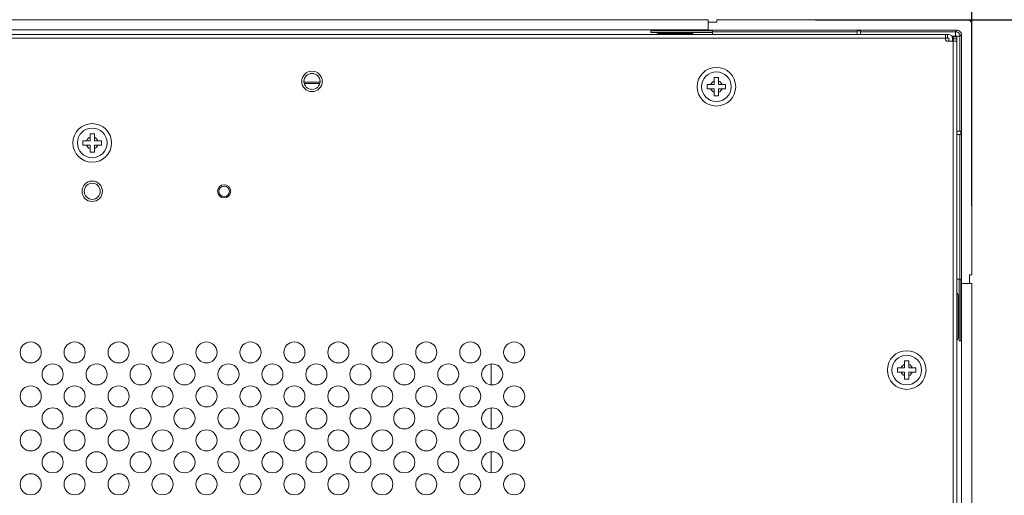
# Model space of a CAD drawing. Units: inches. Extents: x 4 to 241, y -18 to 160.
# Drawn here: x 221 to 229, y 92 to 96 of the extents above; entities that cross this region are included whole.
import ezdxf

# ---------------------------------------------------------------- set-up
doc = ezdxf.new("R2010")
doc.units = ezdxf.units.IN
doc.header["$MEASUREMENT"] = 0
doc.linetypes.add('$DDT_AUDIT_GENERATED_(57)', pattern=[0])
doc.linetypes.add('DCAD_CONTINUOUS', pattern=[0])
for name, color, linetype, lineweight in [('0_V801_BACK_LR_BL108', 7, '$DDT_AUDIT_GENERATED_(57)', 0), ('Layer 1000', 7, 'Continuous', 0), ('S_TITE_4X8_BLACK_BL134', 7, '$DDT_AUDIT_GENERATED_(57)', 0), ('S_TITE_4X8_BLACK_BL135', 7, '$DDT_AUDIT_GENERATED_(57)', 0), ('S_TITE_4X8_BLACK_BL137', 7, '$DDT_AUDIT_GENERATED_(57)', 0), ('SHARP_80_LED_LK800D3LA48_BL3', 7, '$DDT_AUDIT_GENERATED_(57)', 0), ('V552_BEZEL_SCREW_M3_05_BL178', 7, '$DDT_AUDIT_GENERATED_(57)', 0), ('V552_BEZEL_SCREW_M3_05_BL252', 7, '$DDT_AUDIT_GENERATED_(57)', 0), ('V801_BEZEL_CORNER_BL0', 7, '$DDT_AUDIT_GENERATED_(57)', 0), ('V801_BEZEL_L_BL2', 7, '$DDT_AUDIT_GENERATED_(57)', 0), ('V801_BEZEL_T_BL4', 7, '$DDT_AUDIT_GENERATED_(57)', 0), ('V801_BKT_MODULE_LR_BL186', 7, '$DDT_AUDIT_GENERATED_(57)', 0)]:
    doc.layers.add(name, color=color, linetype=linetype, lineweight=lineweight)
doc.styles.add('DC_TEXTSTYLE4', font='arial.ttf', dxfattribs={"height": 1.5})
doc.dimstyles.get("Standard").update_dxf_attribs({"dimtxt": 0.18, "dimasz": 0.18, "dimexe": 0.18, "dimexo": 0.0625, "dimgap": 0.09, "dimtad": 0, "dimtih": 1, "dimtoh": 1, "dimdec": 4, "dimzin": 0, "dimdsep": 46, "dimtxsty": 'Standard', "dimcen": 0.09, "dimadec": 0, "dimazin": 0, "dimtfac": 1, "dimtdec": 4, "dimtofl": 0, "dimtmove": 0, "dimatfit": 3, "dimfxl": 1, "dimtolj": 1, "dimtzin": 0, "dimarcsym": 0})

# ---------------------------------------------------------------- blocks, each defined once
blk = doc.blocks.new('*D342')
at = {"layer": 'Defpoints', "color": 0}
for p in [(229.1731, 99.6798), (229.1731, 94.0482), (200.9015, 82.7384)]:
    blk.add_point(p, dxfattribs=at)
at = {"layer": 'Layer 1000', "color": 0, "lineweight": -2, "ltscale": 0.07874}
for p, q in [((200.9015, 82.8009), (200.9015, 99.9798)), ((229.1731, 94.1107), (229.1731, 99.9798)), ((201.7015, 99.6798), (212.1971, 99.6798)), ((228.3731, 99.6798), (217.8776, 99.6798))]:
    blk.add_line(p, q, dxfattribs=at)
at = {"layer": 'Layer 1000', "color": 0}
for points in [[(201.7015, 99.8131), (201.7015, 99.5465), (200.9015, 99.6798)], [(228.3731, 99.5465), (228.3731, 99.8131), (229.1731, 99.6798)]]:
    blk.add_solid(points, dxfattribs=at)
at = {"layer": 'Layer 1000', "color": 0, "lineweight": 0, "insert": (215.0373, 99.6798), "char_height": 1.5, "attachment_point": 5, "style": 'DC_TEXTSTYLE4'}
blk.add_mtext('\\A1;28.27', dxfattribs=at)
blk = doc.blocks.new('*D344')
at = {"layer": 'Defpoints', "color": 0}
for p in [(226.7736, 95.7752), (232.4864, 95.7752), (200.908, 82.7573)]:
    blk.add_point(p, dxfattribs=at)
at = {"layer": 'Layer 1000', "color": 0, "lineweight": -2, "ltscale": 0.07874}
for p, q in [((227.7736, 95.7752), (232.7864, 95.7752)), ((232.4864, 94.9752), (232.4864, 92.0157)), ((232.4864, 83.5573), (232.4864, 86.5167)), ((201.908, 82.7573), (232.7864, 82.7573))]:
    blk.add_line(p, q, dxfattribs=at)
at = {"layer": 'Layer 1000', "color": 0}
for points in [[(232.6197, 94.9752), (232.353, 94.9752), (232.4864, 95.7752)], [(232.353, 83.5573), (232.6197, 83.5573), (232.4864, 82.7573)]]:
    blk.add_solid(points, dxfattribs=at)
at = {"layer": 'Layer 1000', "color": 0, "lineweight": 0, "insert": (232.4864, 89.2662), "char_height": 1.5, "attachment_point": 5, "rotation": 90, "style": 'DC_TEXTSTYLE4'}
blk.add_mtext('\\A1;13.02', dxfattribs=at)

msp = doc.modelspace()

# ---------------------------------------------------------------- linework, layer by layer
at = {"layer": '0_V801_BACK_LR_BL108', "color": 7, "linetype": 'DCAD_CONTINUOUS', "lineweight": 0, "ltscale": 0.004921}
for p, q in [((210.7755, 95.6432), (228.9684, 95.6432)), ((210.7755, 95.6117), (228.9684, 95.6117)), ((228.9369, 95.6432), (228.9369, 95.6038)), ((228.9566, 95.6432), (228.9566, 95.6117)), ((228.9684, 95.6117), (228.9684, 95.5841)), ((228.9999, 95.5841), (228.9999, 95.6117)), ((229.0393, 95.6235), (229.0078, 95.6235)), ((229.0078, 54.1432), (229.0078, 95.6235)), ((229.0393, 95.6038), (229.0078, 95.6038)), ((229.0393, 54.1432), (229.0393, 95.6235)), ((228.9566, 95.5841), (229.0393, 95.5841))]:
    msp.add_line(p, q, dxfattribs=at)
for centre, radius in [((223.2637, 95.2239), 0.0915), ((223.2637, 95.2239), 0.0719), ((221.2952, 94.2396), 0.0915), ((221.2952, 94.2396), 0.0719), ((222.4763, 94.2396), 0.0591), ((222.4763, 94.2396), 0.0472), ((220.744, 92.7967), 0.0945), ((221.1377, 92.7967), 0.0945), ((221.5314, 92.7967), 0.0945), ((221.9251, 92.7967), 0.0945), ((222.3188, 92.7967), 0.0945), ((222.7125, 92.7967), 0.0945), ((223.1062, 92.7967), 0.0945), ((223.4999, 92.7967), 0.0945), ((223.8936, 92.7967), 0.0945), ((224.2873, 92.7967), 0.0945), ((224.681, 92.7967), 0.0945), ((225.0747, 92.7967), 0.0945), ((220.9408, 92.5999), 0.0945), ((221.3345, 92.5999), 0.0945), ((221.7282, 92.5999), 0.0945), ((222.1219, 92.5999), 0.0945), ((222.5156, 92.5999), 0.0945), ((222.9093, 92.5999), 0.0945), ((223.303, 92.5999), 0.0945), ((223.6967, 92.5999), 0.0945), ((224.0904, 92.5999), 0.0945), ((224.4841, 92.5999), 0.0945), ((224.8778, 92.5999), 0.0945), ((220.744, 92.403), 0.0945), ((221.1377, 92.403), 0.0945), ((221.5314, 92.403), 0.0945), ((221.9251, 92.403), 0.0945), ((222.3188, 92.403), 0.0945), ((222.7125, 92.403), 0.0945), ((223.1062, 92.403), 0.0945), ((223.4999, 92.403), 0.0945), ((223.8936, 92.403), 0.0945), ((224.2873, 92.403), 0.0945), ((224.681, 92.403), 0.0945), ((225.0747, 92.403), 0.0945), ((220.9408, 92.2062), 0.0945), ((221.3345, 92.2062), 0.0945), ((221.7282, 92.2062), 0.0945), ((222.1219, 92.2062), 0.0945), ((222.5156, 92.2062), 0.0945), ((222.9093, 92.2062), 0.0945), ((223.303, 92.2062), 0.0945), ((223.6967, 92.2062), 0.0945), ((224.0904, 92.2062), 0.0945), ((224.4841, 92.2062), 0.0945), ((224.8778, 92.2062), 0.0945), ((220.744, 92.0093), 0.0945), ((221.1377, 92.0093), 0.0945), ((221.5314, 92.0093), 0.0945), ((221.9251, 92.0093), 0.0945), ((222.3188, 92.0093), 0.0945), ((222.7125, 92.0093), 0.0945), ((223.1062, 92.0093), 0.0945), ((223.4999, 92.0093), 0.0945), ((223.8936, 92.0093), 0.0945), ((224.2873, 92.0093), 0.0945), ((224.681, 92.0093), 0.0945), ((225.0747, 92.0093), 0.0945), ((220.9408, 91.8125), 0.0945), ((221.3345, 91.8125), 0.0945), ((221.7282, 91.8125), 0.0945), ((222.1219, 91.8125), 0.0945), ((222.5156, 91.8125), 0.0945), ((222.9093, 91.8125), 0.0945), ((223.303, 91.8125), 0.0945), ((223.6967, 91.8125), 0.0945), ((224.0904, 91.8125), 0.0945), ((224.4841, 91.8125), 0.0945), ((224.8778, 91.8125), 0.0945), ((220.744, 91.6156), 0.0945), ((221.1377, 91.6156), 0.0945), ((221.5314, 91.6156), 0.0945), ((221.9251, 91.6156), 0.0945), ((222.3188, 91.6156), 0.0945), ((222.7125, 91.6156), 0.0945), ((223.1062, 91.6156), 0.0945), ((223.4999, 91.6156), 0.0945), ((223.8936, 91.6156), 0.0945), ((224.2873, 91.6156), 0.0945), ((224.681, 91.6156), 0.0945), ((225.0747, 91.6156), 0.0945)]:
    msp.add_circle(centre, radius, dxfattribs=at)
for centre, radius, start, end in [((228.9566, 95.6038), 0.0197, 180, 270), ((228.9684, 95.6117), 0.0315, 0, 90)]:
    msp.add_arc(centre, radius, start, end, dxfattribs=at)
at = {"layer": 'S_TITE_4X8_BLACK_BL134', "color": 7, "linetype": 'DCAD_CONTINUOUS', "lineweight": 0, "ltscale": 0.004921}
for p, q in [((226.866, 95.2593), (226.9054, 95.2593)), ((226.866, 95.1963), (226.866, 95.2593)), ((226.9054, 95.1963), (226.9054, 95.2593)), ((226.803, 95.1963), (226.866, 95.1963)), ((226.803, 95.1569), (226.803, 95.1963)), ((226.9054, 95.1963), (226.9684, 95.1963)), ((226.9684, 95.1963), (226.9684, 95.1569)), ((226.803, 95.1569), (226.866, 95.1569)), ((226.866, 95.0939), (226.866, 95.1569)), ((226.9054, 95.0939), (226.866, 95.0939)), ((226.9054, 95.1569), (226.9684, 95.1569)), ((226.9054, 95.0939), (226.9054, 95.1569))]:
    msp.add_line(p, q, dxfattribs=at)
for radius in [0.1732, 0.1329]:
    msp.add_circle((226.8857, 95.1766), radius, dxfattribs=at)
for start, end in [(111.32369, 158.67631), (21.32369, 68.67631), (201.32369, 248.67631), (291.32369, 338.67631)]:
    msp.add_arc((226.8857, 95.1766), 0.0541, start, end, dxfattribs=at)
at = {"layer": 'S_TITE_4X8_BLACK_BL135', "color": 7, "linetype": 'DCAD_CONTINUOUS', "lineweight": 0, "ltscale": 0.004921}
for p, q in [((221.2755, 94.7554), (221.3149, 94.7554)), ((221.2755, 94.6924), (221.2755, 94.7554)), ((221.3149, 94.6924), (221.3149, 94.7554)), ((221.2125, 94.6924), (221.2755, 94.6924)), ((221.2125, 94.653), (221.2125, 94.6924)), ((221.2125, 94.653), (221.2755, 94.653)), ((221.2755, 94.59), (221.2755, 94.653)), ((221.3149, 94.6924), (221.3778, 94.6924)), ((221.3149, 94.653), (221.3778, 94.653)), ((221.3149, 94.59), (221.3149, 94.653)), ((221.3778, 94.6924), (221.3778, 94.653)), ((221.3149, 94.59), (221.2755, 94.59))]:
    msp.add_line(p, q, dxfattribs=at)
for radius in [0.1732, 0.1329]:
    msp.add_circle((221.2952, 94.6727), radius, dxfattribs=at)
for start, end in [(111.32369, 158.67631), (21.32369, 68.67631), (201.32369, 248.67631), (291.32369, 338.67631)]:
    msp.add_arc((221.2952, 94.6727), 0.0541, start, end, dxfattribs=at)
at = {"layer": 'S_TITE_4X8_BLACK_BL137', "color": 7, "linetype": 'DCAD_CONTINUOUS', "lineweight": 0, "ltscale": 0.004921}
for p, q in [((228.5708, 92.7219), (228.6101, 92.7219)), ((228.5708, 92.6589), (228.5708, 92.7219)), ((228.6101, 92.6589), (228.6101, 92.7219)), ((228.5078, 92.6589), (228.5708, 92.6589)), ((228.5078, 92.6195), (228.5078, 92.6589)), ((228.5078, 92.6195), (228.5708, 92.6195)), ((228.5708, 92.5565), (228.5708, 92.6195)), ((228.6101, 92.6589), (228.6731, 92.6589)), ((228.6101, 92.6195), (228.6731, 92.6195)), ((228.6101, 92.5565), (228.6101, 92.6195)), ((228.6731, 92.6589), (228.6731, 92.6195)), ((228.6101, 92.5565), (228.5708, 92.5565))]:
    msp.add_line(p, q, dxfattribs=at)
for radius in [0.1732, 0.1329]:
    msp.add_circle((228.5904, 92.6392), radius, dxfattribs=at)
for start, end in [(111.32369, 158.67631), (21.32369, 68.67631), (201.32369, 248.67631), (291.32369, 338.67631)]:
    msp.add_arc((228.5904, 92.6392), 0.0541, start, end, dxfattribs=at)
at = {"layer": 'SHARP_80_LED_LK800D3LA48_BL3', "color": 7, "linetype": 'DCAD_CONTINUOUS', "lineweight": 0, "ltscale": 0.004921}
for p, q in [((223.3351, 95.216), (223.1923, 95.216)), ((223.1947, 95.2042), (223.3327, 95.2042)), ((224.87, 92.5058), (224.87, 92.6939)), ((224.87, 92.1121), (224.87, 92.3002)), ((224.87, 91.7184), (224.87, 91.9065))]:
    msp.add_line(p, q, dxfattribs=at)
at = {"layer": 'V552_BEZEL_SCREW_M3_05_BL178', "color": 7, "linetype": 'DCAD_CONTINUOUS', "lineweight": 0, "ltscale": 0.004921}
for p, q in [((229.0589, 93.1766), (229.0511, 93.1766)), ((229.0589, 93.0585), (229.0511, 93.0585))]:
    msp.add_line(p, q, dxfattribs=at)
at = {"layer": 'V552_BEZEL_SCREW_M3_05_BL252', "color": 7, "linetype": 'DCAD_CONTINUOUS', "lineweight": 0, "ltscale": 0.004921}
for p, q in [((226.4566, 95.6609), (226.4566, 95.653)), ((226.5747, 95.6609), (226.5747, 95.653))]:
    msp.add_line(p, q, dxfattribs=at)
at = {"layer": 'V801_BEZEL_CORNER_BL0', "color": 7, "linetype": 'DCAD_CONTINUOUS', "lineweight": 0, "ltscale": 0.004921}
for p, q in [((226.8109, 95.7554), (226.8897, 95.7554)), ((226.8109, 95.7554), (226.8109, 95.6825)), ((229.1338, 95.775), (226.8897, 95.775)), ((226.8897, 95.7554), (226.8897, 95.775)), ((229.1731, 93.4916), (229.1731, 95.7357)), ((226.2991, 95.6766), (226.8503, 95.6766)), ((226.2991, 95.6609), (226.2991, 95.6766)), ((226.2991, 95.6609), (226.8503, 95.6609)), ((226.6731, 95.6509), (226.6731, 95.6609)), ((226.8109, 95.6825), (229.0412, 95.6825)), ((226.8503, 95.6766), (226.8503, 95.6609)), ((226.8503, 95.6691), (228.1456, 95.6691)), ((226.8503, 95.6432), (226.8503, 95.6572)), ((228.1771, 95.6766), (228.1456, 95.6766)), ((228.1456, 95.6766), (228.1456, 95.6432)), ((228.1771, 95.6432), (228.1771, 95.6766)), ((228.1771, 95.6691), (229.0278, 95.6691)), ((228.9941, 95.6297), (229.0672, 95.6297)), ((229.0412, 95.6825), (229.0278, 95.6691)), ((229.0278, 95.6235), (229.0278, 95.6691)), ((229.0805, 95.6431), (229.0672, 95.6297)), ((229.0672, 94.779), (229.0672, 95.6297)), ((229.0805, 95.6431), (229.0805, 93.4128)), ((229.0747, 94.779), (229.0393, 94.779)), ((229.0393, 94.7475), (229.0747, 94.7475)), ((229.0672, 93.4522), (229.0672, 94.7475)), ((229.0747, 94.779), (229.0747, 94.7475)), ((229.1731, 93.4916), (229.1534, 93.4916)), ((229.1534, 93.4128), (229.1534, 93.4916)), ((229.0393, 93.4522), (229.0747, 93.4522)), ((229.0589, 92.901), (229.0589, 93.4522)), ((229.0747, 92.901), (229.0747, 93.4522)), ((229.0805, 93.4128), (229.1534, 93.4128)), ((229.0589, 93.275), (229.0511, 93.275)), ((229.0826, 92.901), (229.0589, 92.901))]:
    msp.add_line(p, q, dxfattribs=at)
at = {"layer": 'V801_BEZEL_CORNER_BL0', "color": 7, "linetype": 'DCAD_CONTINUOUS', "lineweight": 0, "ltscale": 0.004921, "flags": 128}
for points in [[(229.0672, 95.6297), (229.0652, 95.6419), (229.0596, 95.6529), (229.0509, 95.6616), (229.04, 95.6672), (229.0278, 95.6691)], [(229.0412, 95.6825), (229.0533, 95.6805), (229.0644, 95.6749), (229.073, 95.6663), (229.0786, 95.6552), (229.0805, 95.6431)]]:
    msp.add_lwpolyline(points, dxfattribs=at)
at = {"layer": 'V801_BEZEL_CORNER_BL0', "color": 7, "linetype": 'DCAD_CONTINUOUS', "lineweight": 0, "ltscale": 0.004921}
msp.add_arc((229.1338, 95.7357), 0.0394, 0, 90, dxfattribs=at)
at = {"layer": 'V801_BEZEL_L_BL2', "color": 7, "linetype": 'DCAD_CONTINUOUS', "lineweight": 0, "ltscale": 0.004921}
for p, q in [((229.1731, 93.4128), (229.0826, 93.4128)), ((229.0826, 56.3538), (229.0826, 93.4128)), ((229.1731, 56.3538), (229.1731, 93.4128))]:
    msp.add_line(p, q, dxfattribs=at)
msp.add_arc((228.9881, 93.3538), 0.1181, 302.93774, 307.61574, dxfattribs=at)
at = {"layer": 'V801_BEZEL_T_BL4', "color": 7, "linetype": 'DCAD_CONTINUOUS', "lineweight": 0, "ltscale": 0.004921}
for p, q in [((226.8109, 95.775), (159.244, 95.775)), ((226.8109, 95.775), (226.8109, 95.6845)), ((226.8109, 95.6845), (159.244, 95.6845))]:
    msp.add_line(p, q, dxfattribs=at)
at = {"layer": 'V801_BKT_MODULE_LR_BL186', "color": 7, "linetype": 'DCAD_CONTINUOUS', "lineweight": 0, "ltscale": 0.004921}
for p, q in [((226.3705, 95.653), (226.6608, 95.653)), ((229.0511, 93.302), (229.0511, 92.9331))]:
    msp.add_line(p, q, dxfattribs=at)
for centre, start, end in [((226.3705, 95.6136), 90, 131.26198), ((226.6608, 95.6136), 48.73802, 90), ((229.0117, 93.302), 0, 45), ((229.0117, 92.9331), 315, 0)]:
    msp.add_arc(centre, 0.0394, start, end, dxfattribs=at)

# ---------------------------------------------------------------- dimensions: what is measured, and where the dimension line sits
at = {"layer": 'Layer 1000', "lineweight": 0, "ltscale": 0.07874}
dim = msp.add_linear_dim(base=(229.1731, 99.6798), p1=(200.9015, 82.7384), p2=(229.1731, 94.0482), dimstyle='Standard', override={"dimtxt": 1.5, "dimasz": 0.8, "dimexe": 0.3, "dimgap": 0.3, "dimtad": 0, "dimjust": 0, "dimtih": 1, "dimtoh": 0, "dimdec": 2, "dimzin": 0, "dimlunit": 2, "dimtxsty": 'DC_TEXTSTYLE4', "dimsah": 0, "dimtol": 0, "dimtfac": 1, "dimtdec": 3, "dimtix": 0, "dimtofl": 1, "dimtmove": 0, "dimfxl": 20, "dimfxlon": 1}, dxfattribs=at)
dim.commit()
dim.dimension.update_dxf_attribs({"geometry": '*D342', "text_midpoint": (215.0373, 99.6798)})
dim = msp.add_linear_dim(base=(232.4864, 95.7752), p1=(200.908, 82.7573), p2=(226.7736, 95.7752), angle=90, dimstyle='Standard', override={"dimtxt": 1.5, "dimasz": 0.8, "dimexe": 0.3, "dimexo": 1, "dimgap": 0.3, "dimtad": 0, "dimjust": 0, "dimtih": 0, "dimtoh": 0, "dimdec": 2, "dimzin": 0, "dimlunit": 2, "dimtxsty": 'DC_TEXTSTYLE4', "dimsah": 0, "dimtol": 0, "dimtfac": 1, "dimtdec": 3, "dimtix": 0, "dimtofl": 1, "dimtmove": 0, "dimfxlon": 0}, dxfattribs=at)
dim.commit()
dim.dimension.update_dxf_attribs({"geometry": '*D344', "text_midpoint": (232.4864, 89.2662)})

doc.saveas('drawing.dxf')
